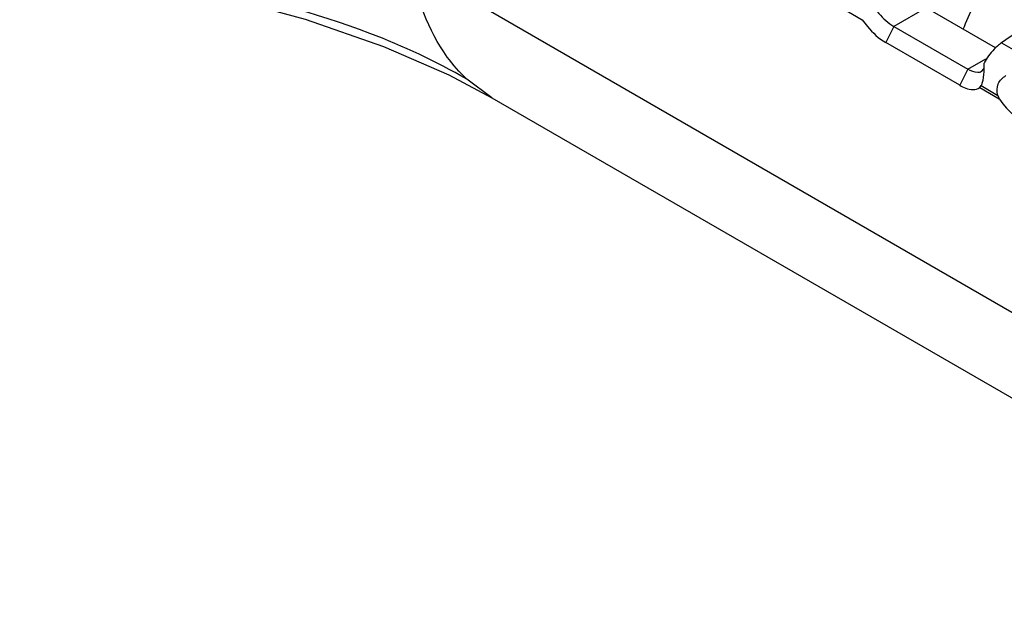
# Model space of a CAD drawing. Units: inches. Extents: x 0 to 11, y 0 to 8.5.
# Drawn here: x 9.7 to 10, y 4.3 to 4.5 of the extents above; entities that cross this region are included whole.
import ezdxf

# ---------------------------------------------------------------- set-up
doc = ezdxf.new("R2010")
doc.units = ezdxf.units.IN
doc.header["$LTSCALE"] = 0.605
doc.header["$MEASUREMENT"] = 0
doc.layers.get('0').update_dxf_attribs({"linetype": 'CONTINUOUS'})

msp = doc.modelspace()

# ---------------------------------------------------------------- linework, layer by layer
at = {"color": 9, "linetype": 'CONTINUOUS'}
for p, q in [((9.8213652777, 4.5424215725), (10.1136719821, 4.3736592255)), ((9.9940214944, 4.5281073116), (9.9832050001, 4.5218625468)), ((9.9832050001, 4.5218625467), (9.9804633973, 4.5165069355)), ((10.0193097047, 4.516422103), (10.0263408139, 4.5123627257)), ((10.0080304539, 4.5075296499), (10.0140203022, 4.5109878121)), ((10.0080304539, 4.5075296499), (10.0052888508, 4.5021740388)), ((9.848423649, 4.4980227955), (9.8400099951, 4.5042451186)), ((10.0124520127, 4.5020538081), (10.0180774509, 4.498805996))]:
    msp.add_line(p, q, dxfattribs=at)
at = {"color": 7, "linetype": 'CONTINUOUS'}
for p, q in [((9.9660573917, 4.5279318006), (9.9726070856, 4.5241499577)), ((10.0172491125, 4.5146969201), (9.9940214944, 4.5281073116)), ((9.9832050001, 4.5218625467), (10.0080304539, 4.5075296499)), ((10.0052888508, 4.5021740388), (9.9804633973, 4.5165069355)), ((10.014139538, 4.5107812848), (10.0134467502, 4.5096453459)), ((10.0132503965, 4.507687792), (10.0124473018, 4.5067510894)), ((10.0119913023, 4.5014120032), (10.0185409963, 4.4976301603)), ((10.0119913122, 4.5014120089), (10.0124300102, 4.5020757624)), ((9.848423649, 4.4980227955), (10.1407303533, 4.3292604485)), ((10.0180774509, 4.498805996), (10.0185584287, 4.4976374254))]:
    msp.add_line(p, q, dxfattribs=at)
msp.add_lwpolyline([(9.6901430466, 4.5435490796), (9.7205772915, 4.5395140409), (9.7552594247, 4.532680711), (9.7858620094, 4.5243782178), (9.8121428748, 4.5151669017), (9.8339657921, 4.5056456994), (9.8484448588, 4.4980116596)], dxfattribs=at)
for centre, radius, start, end in [((9.9678561343, 4.5078730053), 0.0456194699, 1.3503622365, 2.2084902491), ((10.0114818875, 4.5084261083), 0.0019333167, 290.87112179, 299.9574404155), ((9.9832103085, 4.5080055633), 0.0302632652, 357.5656059518, 359.7075000947), ((9.9758304374, 4.5080480951), 0.0376432575, 359.7001080504, 1.3699694445)]:
    msp.add_arc(centre, radius, start, end, dxfattribs=at)
at = {"color": 9, "linetype": 'CONTINUOUS'}
for points, knots in [([(10.0064226541, 4.5209280471), (10.0086116997, 4.5262793966), (10.0181646722, 4.5471439005), (10.0310050508, 4.5665377066), (10.0422622179, 4.5794892078)], [0, 0, 0, 0, 0.2520194773, 1, 1, 1, 1]), ([(9.8400128218, 4.5042432138), (9.8296437908, 4.5102281289), (9.7826735789, 4.5320453709), (9.7306697696, 4.5392634187), (9.6913553843, 4.5434233501)], [0, 0, 0, 0, 0.2324440802, 1, 1, 1, 1]), ([(9.8400102878, 4.5042455654), (9.8375989927, 4.5064834301), (9.8281121876, 4.5173240085), (9.8231864708, 4.5315474487), (9.8213651594, 4.5424207483)], [0, 0, 0, 0, 0.2298183037, 1, 1, 1, 1])]:
    msp.add_open_spline(points, degree=3, knots=knots, dxfattribs=at)
at = {"color": 7, "linetype": 'CONTINUOUS'}
for points, knots in [([(10.0814520301, 4.5568645629), (10.0762516101, 4.5536490327), (10.0553067447, 4.5405268178), (10.0346678974, 4.5269169076), (10.0193097039, 4.5164221116)], [0, 0, 0, 0, 0.247382872, 1, 1, 1, 1]), ([(9.9748272371, 4.5319251167), (9.9755505149, 4.5298634396), (9.977988111, 4.5260711719), (9.981269767, 4.5229798475), (9.9832049999, 4.5218625469)], [0, 0, 0, 0, 0.4943721622, 1, 1, 1, 1]), ([(9.9726070856, 4.5241499577), (9.9731529863, 4.5233490682), (9.9753699947, 4.5204320753), (9.9781256956, 4.5178566001), (9.9804633973, 4.5165069355)], [0, 0, 0, 0, 0.2642007866, 1, 1, 1, 1]), ([(10.0193097039, 4.5164221116), (10.0188154733, 4.5160843898), (10.0167994484, 4.5144966466), (10.015158977, 4.5124585573), (10.014139538, 4.5107812848)], [0, 0, 0, 0, 0.2337017805, 1, 1, 1, 1]), ([(10.0121706646, 4.5066196479), (10.0119105885, 4.506520101), (10.0104563253, 4.5062947913), (10.009036597, 4.5069487564), (10.008030454, 4.5075296498)], [0, 0, 0, 0, 0.1933503805, 1, 1, 1, 1]), ([(10.0124520127, 4.5020538081), (10.0126196952, 4.5023302982), (10.0132525409, 4.503814222), (10.0133911761, 4.5054446775), (10.0134462614, 4.5067201187)], [0, 0, 0, 0, 0.2021031947, 1, 1, 1, 1]), ([(10.0180774509, 4.498805996), (10.0176482293, 4.5000077651), (10.0177018443, 4.5028726459), (10.0197103592, 4.5047127617), (10.020761665, 4.5054051949)], [0, 0, 0, 0, 0.5034058405, 1, 1, 1, 1]), ([(10.0052888508, 4.5021740388), (10.0059303825, 4.5018036525), (10.0079249298, 4.5007824855), (10.0107436828, 4.5004649697), (10.0119913023, 4.5014120032)], [0, 0, 0, 0, 0.3210827978, 1, 1, 1, 1]), ([(10.0185409963, 4.4976301603), (10.019086897, 4.4968292708), (10.0213039054, 4.4939122779), (10.0240596063, 4.4913368027), (10.026397308, 4.4899871382)], [0, 0, 0, 0, 0.2642007866, 1, 1, 1, 1])]:
    msp.add_open_spline(points, degree=3, knots=knots, dxfattribs=at)

doc.saveas('drawing.dxf')
